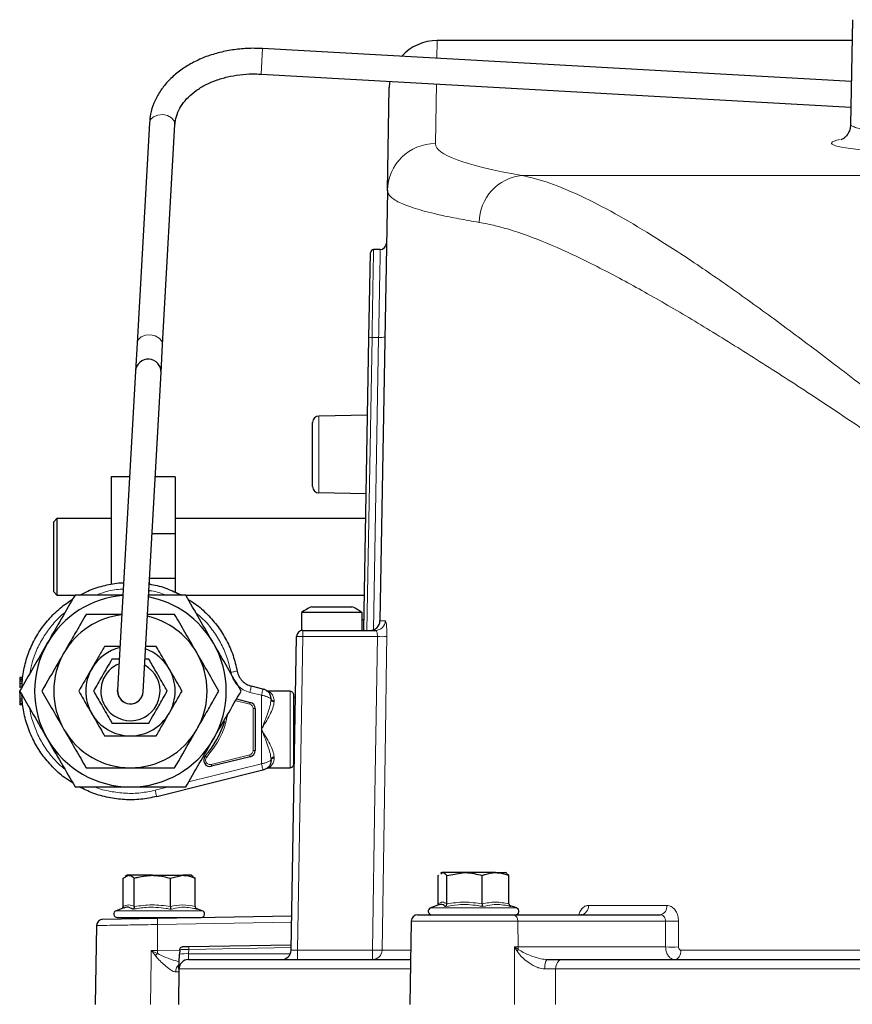
# Model space of a CAD drawing. Units: millimetres. Extents: x 596 to 4549, y 1265 to 2962.
# Drawn here: x 655 to 785, y 1702 to 1856 of the extents above; entities that cross this region are included whole.
import ezdxf

# ---------------------------------------------------------------- set-up
doc = ezdxf.new("R2010")
doc.units = ezdxf.units.MM

msp = doc.modelspace()

# ---------------------------------------------------------------- linework, layer by layer
at = {"color": 7, "linetype": 'Continuous', "lineweight": 25}
for p, q in [((785.43, 1855.6), (785.14, 1839.22)), ((785.37, 1852.35), (720.45, 1852.35)), ((720.45, 1852.35), (720.45, 1852.35)), ((785.26, 1845.91), (693.11, 1851.08)), ((692.89, 1847.09), (785.19, 1841.91)), ((712.67, 1828.87), (712.95, 1845)), ((675.43, 1839.45), (673.5, 1805)), ((677.49, 1804.78), (679.42, 1839.23)), ((712.67, 1828.87), (711.49, 1761.56)), ((709.77, 1805.86), (710, 1819.14)), ((711.54, 1819.65), (710.49, 1819.63)), ((708.97, 1760.08), (709.77, 1805.86)), ((673.5, 1805), (673.25, 1800.62)), ((677.24, 1800.39), (677.49, 1804.78)), ((673.25, 1800.62), (670.45, 1750.7)), ((674.44, 1750.47), (677.24, 1800.39)), ((709.55, 1793.73), (701.93, 1793.6)), ((700.95, 1782.57), (700.95, 1792.6)), ((672.32, 1784.1), (669.45, 1784.1)), ((669.45, 1784.1), (669.45, 1767.27)), ((679.45, 1784.1), (676.33, 1784.1)), ((679.45, 1784.1), (679.45, 1775.25)), ((709.34, 1781.44), (701.93, 1781.57)), ((660.95, 1777.58), (660.45, 1777.08)), ((669.45, 1777.58), (660.95, 1777.58)), ((660.95, 1777.58), (660.95, 1765.58)), ((709.27, 1777.58), (679.45, 1777.58)), ((660.45, 1766.08), (660.45, 1777.08)), ((675.83, 1775.25), (679.45, 1775.25)), ((679.45, 1775.25), (679.45, 1768.18)), ((675.45, 1767.3), (675.45, 1768.35)), ((679.45, 1768.18), (675.45, 1768.18)), ((679.45, 1768.18), (679.45, 1766.03)), ((660.45, 1766.08), (660.95, 1765.58)), ((660.95, 1765.58), (663.68, 1765.58)), ((681.11, 1765.58), (709.06, 1765.58)), ((700.82, 1763.78), (703.95, 1763.78)), ((703.95, 1763.78), (707.08, 1763.78)), ((699.2, 1762.86), (699.2, 1760.08)), ((708.7, 1762.86), (699.2, 1762.86)), ((708.7, 1760.08), (708.7, 1762.86)), ((709, 1761.72), (708.7, 1761.72)), ((697.59, 1710.06), (698.45, 1759.1)), ((699.45, 1760.08), (699.2, 1760.08)), ((699.45, 1760.08), (710.83, 1760.08)), ((670.84, 1757.58), (668.4, 1757.58)), ((676.49, 1757.58), (674.84, 1757.58)), ((670.72, 1755.58), (669.56, 1755.58)), ((675.33, 1755.58), (674.73, 1755.58)), ((655.15, 1752.73), (655.15, 1752.42)), ((655.58, 1752.73), (655.15, 1752.73)), ((655.54, 1752.42), (655.15, 1752.42)), ((693.19, 1750.9), (691.38, 1751.35)), ((655.15, 1750.28), (655.15, 1750.58)), ((655.15, 1750.28), (655.15, 1749.36)), ((693.92, 1750.53), (693.77, 1750.67)), ((697.45, 1750.58), (694.04, 1750.58)), ((655.52, 1748.99), (655.15, 1748.99)), ((655.58, 1748.44), (655.15, 1748.44)), ((689.04, 1749.36), (691.19, 1748.82)), ((694.45, 1749.27), (694.45, 1749.41)), ((698.28, 1749.58), (697.95, 1749.58)), ((691.95, 1747.85), (691.95, 1741.28)), ((691.19, 1740.31), (685.16, 1738.81)), ((694.45, 1739.72), (694.45, 1739.89)), ((697.95, 1739.58), (698.11, 1739.58)), ((676.56, 1734.09), (693.19, 1738.24)), ((693.81, 1738.49), (693.89, 1738.57)), ((693.88, 1738.54), (693.9, 1738.55)), ((694.09, 1738.58), (697.45, 1738.58)), ((721.15, 1722.18), (720.97, 1722.08)), ((721.01, 1722), (721.29, 1722.18)), ((721.29, 1722.18), (721.15, 1722.18)), ((724.72, 1722.18), (721.29, 1722.18)), ((721.95, 1721.74), (724.72, 1722.18)), ((729.58, 1722.18), (724.72, 1722.18)), ((729.58, 1722.18), (731.15, 1722.18)), ((731.34, 1722.08), (731.15, 1722.18)), ((731.68, 1721.74), (731.29, 1722)), ((671.3, 1721.31), (672.18, 1721.76)), ((671.3, 1716.87), (671.3, 1721.31)), ((671.95, 1721.76), (671.65, 1721.59)), ((672.18, 1721.76), (671.95, 1721.76)), ((675.88, 1721.76), (672.18, 1721.76)), ((673.06, 1716.87), (673.06, 1721.31)), ((675.88, 1721.76), (680.64, 1721.76)), ((678.7, 1721.31), (680.64, 1721.76)), ((678.7, 1716.87), (678.7, 1721.31)), ((681.95, 1721.76), (680.64, 1721.76)), ((682.24, 1721.59), (681.95, 1721.76)), ((682.59, 1721.31), (682.19, 1721.51)), ((682.59, 1716.87), (682.59, 1721.31)), ((720.62, 1721.74), (720.72, 1721.81)), ((720.62, 1717.3), (720.62, 1721.74)), ((721.95, 1717.3), (721.95, 1721.74)), ((727.49, 1717.3), (727.49, 1721.74)), ((731.68, 1717.3), (731.68, 1721.74)), ((671.4, 1716.66), (670.21, 1716.22)), ((683.68, 1716.22), (682.73, 1716.57)), ((720.73, 1717.13), (719.41, 1716.65)), ((732.89, 1716.65), (731.76, 1717.06)), ((668.14, 1714.89), (676.7, 1715.04)), ((670.4, 1715.16), (675.55, 1715.16)), ((673.95, 1715.16), (673.95, 1714.99)), ((675.55, 1715.16), (683.5, 1715.16)), ((676.7, 1715.04), (697.69, 1715.41)), ((679.95, 1715.1), (679.95, 1715.16)), ((716.38, 1714.6), (716.15, 1701.58)), ((717.38, 1715.58), (732.35, 1715.58)), ((732.35, 1715.58), (755.37, 1715.58)), ((667.16, 1713.91), (666.95, 1701.58)), ((680.17, 1710.1), (680.15, 1709.43)), ((680.17, 1710.13), (680.17, 1710.1)), ((680.7, 1710.61), (681.57, 1710.62)), ((681.57, 1710.62), (697.61, 1710.9)), ((680.15, 1709.33), (680.15, 1709.43)), ((681.54, 1708.58), (716.27, 1708.58)), ((737.71, 1708.58), (739.94, 1708.58)), ((739.94, 1708.58), (828.1, 1708.58)), ((680.04, 1707.11), (679.95, 1701.58)), ((680.04, 1707.11), (680.06, 1707.94))]:
    msp.add_line(p, q, dxfattribs=at)
at = {"color": 7, "linetype": 'Continuous', "lineweight": 18}
for p, q in [((720.45, 1852.35), (720.4, 1849.55)), ((785.37, 1852.35), (720.45, 1852.35)), ((693.11, 1851.08), (692.89, 1847.09)), ((720.33, 1845.55), (720.17, 1836.21)), ((733.7, 1831.25), (956.19, 1831.25)), ((710.26, 1805.9), (709.46, 1760.08)), ((711.29, 1805.9), (710.26, 1805.9)), ((710.49, 1760.17), (711.29, 1805.9)), ((701.93, 1793.6), (701.93, 1781.57)), ((711.49, 1761.56), (712.32, 1761.56)), ((699.45, 1759.1), (698.59, 1710.06)), ((699.45, 1760.08), (699.45, 1759.1)), ((711.09, 1759.1), (699.45, 1759.1)), ((655.54, 1752.35), (655.15, 1752.35)), ((655.52, 1752.15), (655.15, 1752.15)), ((655.49, 1751.78), (655.15, 1751.78)), ((655.46, 1751.26), (655.15, 1751.26)), ((692.95, 1749.93), (691.14, 1750.38)), ((692.95, 1744.58), (692.95, 1749.93)), ((655.49, 1749.36), (655.15, 1749.36)), ((655.55, 1748.69), (655.15, 1748.69)), ((655.57, 1748.51), (655.15, 1748.51)), ((691.11, 1748.53), (688.97, 1749.06)), ((694.95, 1748.91), (694.95, 1749.04)), ((691.65, 1741.28), (691.65, 1747.85)), ((692.95, 1739.21), (692.95, 1744.58)), ((685.09, 1739.1), (691.11, 1740.6)), ((681.56, 1736.37), (692.95, 1739.21)), ((694.95, 1740.25), (694.95, 1740.1)), ((676.32, 1735.06), (678.42, 1735.58)), ((670.21, 1716.22), (675.51, 1716.22)), ((675.51, 1716.22), (683.68, 1716.22)), ((719.41, 1716.65), (730.78, 1716.65)), ((730.78, 1716.65), (732.89, 1716.65)), ((744.09, 1717.06), (756.36, 1717.06)), ((697.67, 1714.42), (676.69, 1714.06)), ((733.06, 1714.6), (716.38, 1714.6)), ((733.06, 1714.6), (733.11, 1710.55)), ((756.18, 1714.6), (733.06, 1714.6)), ((756.19, 1710.55), (756.18, 1714.6)), ((676.69, 1714.06), (676.69, 1710)), ((675.72, 1709.98), (676.69, 1710)), ((676.69, 1710), (680.17, 1710.06)), ((681.57, 1710.17), (681.56, 1709.5)), ((697.6, 1710.45), (681.57, 1710.17)), ((698.59, 1710.06), (698.59, 1708.58)), ((698.59, 1710.06), (710.34, 1710.06)), ((710.34, 1710.06), (710.34, 1708.58)), ((711.82, 1710.06), (716.3, 1710.06)), ((732.53, 1710.55), (733.11, 1710.55)), ((733.11, 1710.55), (756.19, 1710.55)), ((758.59, 1710.06), (828.29, 1710.06)), ((681.56, 1709.5), (697.47, 1709.5)), ((716.25, 1707.11), (680.04, 1707.11)), ((827.95, 1707.11), (738.98, 1707.11))]:
    msp.add_line(p, q, dxfattribs=at)
at = {"color": 7, "linetype": 'Continuous', "lineweight": 18, "flags": 128}
for points in [[(675.43, 1839.45), (675.61, 1839.98), (676.07, 1840.42), (676.74, 1840.69), (677.51, 1840.75), (678.26, 1840.6), (678.89, 1840.26), (679.3, 1839.77), (679.42, 1839.23)], [(673.5, 1805), (673.68, 1805.54), (674.14, 1805.97), (674.8, 1806.24), (675.57, 1806.3), (676.33, 1806.15), (676.96, 1805.81), (677.37, 1805.33), (677.49, 1804.78)], [(710.34, 1710.06), (710.71, 1734.35), (711.09, 1759.1)], [(712.58, 1759.1), (712.53, 1756.1), (712.35, 1744.11), (711.82, 1710.06)], [(758.21, 1714.6), (758.21, 1711.6), (758.21, 1710.55)], [(675.61, 1701.58), (675.7, 1708.58), (675.72, 1709.98)], [(732.56, 1701.58), (732.54, 1708.58), (732.53, 1710.55)], [(758.59, 1710.06), (758.57, 1709.77), (758.51, 1709.49), (758.42, 1709.24), (758.3, 1709.01), (758.15, 1708.83), (757.99, 1708.7), (757.81, 1708.61), (757.62, 1708.58)], [(737.71, 1708.58), (737.63, 1708.56), (737.54, 1708.47), (737.47, 1708.34), (737.4, 1708.16), (737.34, 1707.93), (737.3, 1707.68), (737.28, 1707.41), (737.26, 1707.12)], [(739.94, 1708.58), (739.76, 1708.56), (739.58, 1708.47), (739.41, 1708.34), (739.27, 1708.15), (739.15, 1707.93), (739.06, 1707.68), (739, 1707.4), (738.98, 1707.11)], [(738.98, 1707.11), (738.98, 1705.09), (738.98, 1701.58)]]:
    msp.add_lwpolyline(points, dxfattribs=at)
at = {"color": 7, "linetype": 'Continuous', "lineweight": 25, "flags": 128}
msp.add_lwpolyline([(670.71, 1749.58), (670.46, 1750.32), (670.45, 1750.7)], dxfattribs=at)
at = {"color": 7, "linetype": 'Continuous', "lineweight": 18}
for centre, radius, start, end in [((720.15, 1828.72), 7.49, 89.8846, 178.8931), ((734.47, 1823.84), 7.45, 95.8953, 179.4925), ((710.11, 1804.46), 1.44, 84.2173, 103.8981), ((711.58, 1808.76), 2.88, 264.2173, 283.8981), ((710.82, 1761.58), 1.5, 270.1744, 359.1815), ((698.95, 1744.77), 14.34, 88.0016, 91.9984), ((711.83, 1787.38), 28.29, 268.494, 271.506), ((742.76, 1716.91), 1.35, 279.0685, 6.1313), ((755.06, 1716.86), 1.32, 283.7563, 8.4775), ((686.14, 1714.46), 9.45, 176.5133, 182.4695), ((732.18, 1714.71), 0.887, 352.6999, 78.7745), ((757.2, 1767.96), 53.37, 268.9106, 271.0894), ((601.88, 1708.73), 74.82, 0.6127, 0.9759), ((688.48, 1710.4), 6.91, 178.1085, 181.8915), ((710.33, 1710.08), 1.49, 270.2589, 359.2687), ((711.08, 1738.64), 28.59, 268.5109, 271.4891), ((731.05, 1711.38), 2.42, 321.6823, 329.8072), ((735.91, 1710.58), 2.8, 180.6898, 188.5054), ((757.2, 1763.92), 53.38, 268.9112, 271.0888), ((681.89, 1704.21), 7.44, 134.2835, 138.0534), ((681.21, 1701.85), 7.66, 87.4384, 97.9435), ((681.09, 1706.64), 1.55, 131.7352, 179.7486)]:
    msp.add_arc(centre, radius, start, end, dxfattribs=at)
at = {"color": 7, "linetype": 'Continuous', "lineweight": 25}
for centre, radius, start, end in [((711.52, 1820.65), 1, 271, 359), ((710.5, 1819.13), 0.5, 91, 179), ((675.25, 1800.51), 2, 356.7878, 176.7878), ((701.95, 1792.6), 1, 91, 180), ((701.95, 1782.57), 1, 180, 269), ((672.45, 1750.58), 15, 94.45, 150.0037), ((672.45, 1750.58), 15, 30.0037, 79.1255), ((703.95, 1756.42), 8, 113.0337, 126.4236), ((703.95, 1756.42), 8, 53.5764, 66.9663), ((672.45, 1750.58), 12, 96.3818, 150.0037), ((672.45, 1750.58), 12, 30.0037, 77.1937), ((709.99, 1761.58), 1.5, 270, 359), ((699.45, 1759.08), 1, 90, 179), ((672.45, 1750.58), 15, 150.0037, 210.0037), ((672.45, 1750.58), 7, 103.3893, 150.0037), ((672.45, 1750.58), 15, 330.0037, 30.0037), ((672.45, 1750.58), 12, 150.0037, 210.0037), ((672.45, 1750.58), 7, 30.0037, 70.1862), ((672.45, 1750.58), 12, 330.0037, 30.0037), ((672.45, 1750.58), 4.63, 112.3706, 210.0037), ((672.45, 1750.58), 4.63, 210.0037, 61.2049), ((672.45, 1750.58), 7, 150.0037, 210.0037), ((672.45, 1750.58), 7, 330.0037, 30.0037), ((672.45, 1750.58), 2, 176.7878, 356.7878), ((672.45, 1750.58), 2, 210.0037, 356.7878), ((690.95, 1747.85), 1, 0, 76), ((672.45, 1750.58), 7, 210.0037, 270.0037), ((672.45, 1750.58), 7, 270.0037, 330.0037), ((672.45, 1750.58), 15.5, 319.0968, 342.4078), ((672.45, 1750.58), 12, 210.0037, 270.0037), ((672.45, 1750.58), 12, 270.0037, 330.0037), ((672.45, 1750.58), 15, 210.0037, 270.0037), ((672.45, 1750.58), 15, 270.0037, 330.0037), ((684.92, 1739.78), 1, 139.0968, 284), ((690.95, 1741.28), 1, 284, 0), ((670.4, 1715.71), 0.55, 110, 270), ((683.5, 1715.71), 0.55, 272, 70), ((719.6, 1716.13), 0.55, 110, 270), ((732.7, 1716.13), 0.55, 270, 70), ((668.16, 1713.89), 1, 91, 178.7834), ((717.38, 1714.58), 1, 90, 179), ((696.09, 1710.08), 1.5, 270, 359), ((681.54, 1707.08), 1.5, 90, 179)]:
    msp.add_arc(centre, radius, start, end, dxfattribs=at)
for start_param, end_param in [(1.573114, 2.412606), (2.997963, 3.126524)]:
    msp.add_ellipse((720.45, 1844.87), major_axis=(7.5, -0.02), ratio=0.996194, start_param=start_param, end_param=end_param, dxfattribs=at)
at = {"color": 7, "linetype": 'Continuous', "lineweight": 18}
for centre, major_axis, ratio, start_param, end_param in [((844.95, 1836.19), (124.78, 0), 0.087489, 3.140066, 3.611677), ((798.95, 1836.28), (16.8, 0), 0.087489, 2.740814, 4.084198), ((681.59, 1710.12), (1.5, 0.01), 0.028931, 1.589094, 2.82828), ((698.59, 1710.08), (1, 0.03), 0.026125, 3.140452, 4.710944), ((681.59, 1709.58), (0.044, 1), 0.026229, 1.659195, 3.142738)]:
    msp.add_ellipse(centre, major_axis=major_axis, ratio=ratio, start_param=start_param, end_param=end_param, dxfattribs=at)
at = {"color": 7, "linetype": 'Continuous', "lineweight": 25}
for points, knots in [([(693.11, 1851.08), (692.69, 1851.1), (691.5, 1851.15), (689.54, 1851.05), (687.27, 1850.7), (685.08, 1850.13), (683.03, 1849.33), (681.16, 1848.32), (679.48, 1847.11), (678.06, 1845.73), (676.92, 1844.2), (676.08, 1842.56), (675.58, 1840.96), (675.48, 1839.91), (675.43, 1839.45)], [0, 0, 0, 0, 0.047647, 0.136342, 0.22519, 0.314188, 0.403358, 0.492672, 0.581955, 0.670925, 0.759188, 0.846355, 0.932236, 1, 1, 1, 1]), ([(679.42, 1839.23), (679.44, 1839.42), (679.5, 1840.06), (679.81, 1841.11), (680.49, 1842.35), (681.46, 1843.5), (682.69, 1844.53), (684.15, 1845.42), (685.8, 1846.14), (687.62, 1846.68), (689.55, 1847.02), (691.33, 1847.15), (692.44, 1847.11), (692.89, 1847.09)], [0, 0, 0, 0, 0.047683, 0.153605, 0.257555, 0.358006, 0.455932, 0.552551, 0.648651, 0.744616, 0.840587, 0.936627, 1, 1, 1, 1]), ([(785.12, 1839.23), (785.1, 1838.95), (785.06, 1838.39), (784.7, 1837.7), (784.29, 1837.21), (783.92, 1836.94), (783.69, 1836.82), (783.61, 1836.79), (783.64, 1836.8), (783.64, 1836.8)], [0, 0, 0, 0, 0.17799, 0.352575, 0.509635, 0.658983, 0.81611, 0.995334, 1, 1, 1, 1]), ([(664.55, 1765.58), (664.95, 1765.81), (666.09, 1766.43), (668.16, 1767.07), (670.06, 1767.49), (671.15, 1767.51), (671.39, 1767.51)], [0, 0, 0, 0, 0.1922237, 0.5450438, 0.8978639, 1, 1, 1, 1]), ([(675.45, 1767.3), (675.53, 1767.29), (676.46, 1767.19), (678.17, 1766.66), (679.69, 1765.94), (680.44, 1765.58)], [0, 0, 0, 0, 0.049459, 0.527247, 1, 1, 1, 1]), ([(663.78, 1765.58), (663.08, 1764.37), (661.66, 1761.91), (660.19, 1759.37), (659.45, 1758.08)], [0, 0, 0, 0, 0.495458, 1, 1, 1, 1]), ([(671.28, 1765.58), (670.22, 1765.58), (667.68, 1765.58), (665.22, 1765.58), (663.78, 1765.58)], [0, 0, 0, 0, 0.417295, 1, 1, 1, 1]), ([(681.1, 1765.58), (679.7, 1765.58), (677.79, 1765.58), (675.82, 1765.58), (675.29, 1765.58)], [0, 0, 0, 0, 0.7340802, 1, 1, 1, 1]), ([(685.44, 1758.09), (684.71, 1759.34), (683.24, 1761.88), (681.82, 1764.34), (681.1, 1765.58)], [0, 0, 0, 0, 0.494511, 1, 1, 1, 1]), ([(655.5, 1751.14), (655.51, 1751.66), (655.55, 1753.01), (656.02, 1755.18), (656.87, 1757.57), (658.09, 1759.81), (659.62, 1761.83), (661.4, 1763.61), (662.77, 1764.54), (663.45, 1765)], [0, 0, 0, 0, 0.092248, 0.244466, 0.396684, 0.548901, 0.701119, 0.853336, 1, 1, 1, 1]), ([(681.49, 1764.93), (681.86, 1764.7), (682.96, 1764.03), (684.55, 1762.59), (686.21, 1760.67), (687.55, 1758.51), (688.58, 1756.18), (688.96, 1754.53), (689.16, 1753.71)], [0, 0, 0, 0, 0.094642, 0.275714, 0.456785, 0.637857, 0.818928, 1, 1, 1, 1]), ([(665.52, 1762.58), (665.24, 1762.11), (664.54, 1760.89), (663.39, 1758.89), (662.5, 1757.36), (662.05, 1756.58)], [0, 0, 0, 0, 0.2433666, 0.6193352, 1, 1, 1, 1]), ([(671.12, 1762.58), (670.32, 1762.58), (668.42, 1762.58), (666.58, 1762.58), (665.52, 1762.58)], [0, 0, 0, 0, 0.420996, 1, 1, 1, 1]), ([(679.37, 1762.58), (678.25, 1762.58), (676.85, 1762.58), (675.41, 1762.58), (675.12, 1762.58)], [0, 0, 0, 0, 0.802052, 1, 1, 1, 1]), ([(682.84, 1756.59), (682.76, 1756.73), (682.13, 1757.8), (680.96, 1759.83), (679.91, 1761.66), (679.37, 1762.58)], [0, 0, 0, 0, 0.070099, 0.530789, 1, 1, 1, 1]), ([(659.45, 1758.08), (658.73, 1756.83), (657.26, 1754.29), (655.84, 1751.83), (655.12, 1750.58)], [0, 0, 0, 0, 0.494511, 1, 1, 1, 1]), ([(668.4, 1757.58), (668.08, 1757.02), (667.41, 1755.87), (666.73, 1754.68), (666.38, 1754.08)], [0, 0, 0, 0, 0.495458, 1, 1, 1, 1]), ([(678.51, 1754.08), (678.33, 1754.4), (677.64, 1755.58), (676.98, 1756.73), (676.49, 1757.58)], [0, 0, 0, 0, 0.2623, 1, 1, 1, 1]), ([(689.77, 1750.59), (689.06, 1751.8), (687.64, 1754.26), (686.18, 1756.8), (685.44, 1758.09)], [0, 0, 0, 0, 0.495458, 1, 1, 1, 1]), ([(662.05, 1756.58), (661.75, 1756.06), (660.58, 1754.03), (659.44, 1752.05), (658.59, 1750.58)], [0, 0, 0, 0, 0.257621, 1, 1, 1, 1]), ([(686.3, 1750.59), (685.74, 1751.56), (684.6, 1753.53), (683.43, 1755.56), (682.84, 1756.59)], [0, 0, 0, 0, 0.495458, 1, 1, 1, 1]), ([(669.56, 1755.58), (669.04, 1754.69), (668.08, 1753.02), (667.12, 1751.36), (666.67, 1750.58)], [0, 0, 0, 0, 0.5343306, 1, 1, 1, 1]), ([(678.22, 1750.58), (678.12, 1750.76), (677.54, 1751.77), (676.54, 1753.49), (675.69, 1754.96), (675.33, 1755.58)], [0, 0, 0, 0, 0.109767, 0.618252, 1, 1, 1, 1]), ([(666.38, 1754.08), (666.34, 1754), (665.65, 1752.82), (664.98, 1751.66), (664.36, 1750.58)], [0, 0, 0, 0, 0.070218, 1, 1, 1, 1]), ([(680.53, 1750.58), (680.36, 1750.87), (679.71, 1752.01), (679.02, 1753.2), (678.51, 1754.08)], [0, 0, 0, 0, 0.249575, 1, 1, 1, 1]), ([(655.15, 1752.42), (655.15, 1752.41), (655.15, 1752.41), (655.15, 1752.4), (655.15, 1752.37), (655.15, 1752.35)], [0, 0, 0, 0, 0.395564, 0.695497, 1, 1, 1, 1]), ([(655.15, 1752.35), (655.15, 1752.34), (655.15, 1752.31), (655.15, 1752.24), (655.15, 1752.17), (655.15, 1752.15)], [0, 0, 0, 0, 0.2645619, 0.7400494, 1, 1, 1, 1]), ([(655.15, 1752.15), (655.15, 1752.12), (655.15, 1752.05), (655.15, 1751.93), (655.15, 1751.84), (655.15, 1751.78)], [0, 0, 0, 0, 0.246136, 0.563038, 1, 1, 1, 1]), ([(655.15, 1751.78), (655.15, 1751.72), (655.15, 1751.58), (655.15, 1751.39), (655.15, 1751.29), (655.15, 1751.26)], [0, 0, 0, 0, 0.302918, 0.77488, 1, 1, 1, 1]), ([(655.15, 1751.26), (655.15, 1751.23), (655.15, 1751.13), (655.15, 1751.1), (655.15, 1751.1), (655.15, 1751.1)], [0, 0, 0, 0, 0.231154, 0.736212, 1, 1, 1, 1]), ([(655.12, 1750.58), (655.83, 1749.37), (657.25, 1746.91), (658.72, 1744.37), (659.46, 1743.08)], [0, 0, 0, 0, 0.495458, 1, 1, 1, 1]), ([(663.41, 1736.24), (662.98, 1736.5), (661.84, 1737.21), (660.22, 1738.7), (658.58, 1740.64), (657.26, 1742.81), (656.27, 1745.15), (655.64, 1747.57), (655.52, 1749.2), (655.47, 1749.99)], [0, 0, 0, 0, 0.090506, 0.243676, 0.396847, 0.550017, 0.703188, 0.856358, 1, 1, 1, 1]), ([(658.59, 1750.58), (659.15, 1749.61), (660.29, 1747.64), (661.46, 1745.61), (662.05, 1744.58)], [0, 0, 0, 0, 0.495458, 1, 1, 1, 1]), ([(664.36, 1750.58), (664.85, 1749.73), (665.52, 1748.58), (666.2, 1747.39), (666.38, 1747.08)], [0, 0, 0, 0, 0.7377, 1, 1, 1, 1]), ([(666.67, 1750.58), (667.03, 1749.96), (667.88, 1748.49), (668.88, 1746.77), (669.46, 1745.76), (669.56, 1745.58)], [0, 0, 0, 0, 0.381748, 0.890233, 1, 1, 1, 1]), ([(675.33, 1745.58), (675.85, 1746.48), (676.81, 1748.15), (677.77, 1749.81), (678.22, 1750.58)], [0, 0, 0, 0, 0.534331, 1, 1, 1, 1]), ([(678.51, 1747.08), (678.56, 1747.17), (679.24, 1748.35), (679.91, 1749.51), (680.53, 1750.58)], [0, 0, 0, 0, 0.070218, 1, 1, 1, 1]), ([(682.84, 1744.59), (683.28, 1745.35), (684.17, 1746.88), (685.32, 1748.89), (686.03, 1750.11), (686.3, 1750.59)], [0, 0, 0, 0, 0.375678, 0.756634, 1, 1, 1, 1]), ([(685.44, 1743.09), (686.16, 1744.34), (687.63, 1746.88), (689.05, 1749.34), (689.77, 1750.59)], [0, 0, 0, 0, 0.494511, 1, 1, 1, 1]), ([(693.19, 1750.9), (693.2, 1750.89), (693.24, 1750.89), (693.28, 1750.88), (693.31, 1750.87), (693.34, 1750.86), (693.36, 1750.86), (693.36, 1750.86), (693.33, 1750.86), (693.31, 1750.87)], [0, 0, 0, 0, 0.082732, 0.164303, 0.233827, 0.308181, 0.418738, 0.542752, 1, 1, 1, 1]), ([(693.77, 1750.67), (693.82, 1750.64), (693.9, 1750.59), (694, 1750.59), (694.04, 1750.58)], [0, 0, 0, 0, 0.559578, 1, 1, 1, 1]), ([(697.45, 1750.58), (697.52, 1750.58), (697.67, 1750.56), (697.83, 1750.42), (697.93, 1750.26), (697.94, 1750.14), (697.95, 1750.08)], [0, 0, 0, 0, 0.279657, 0.559203, 0.779673, 1, 1, 1, 1]), ([(697.95, 1750.08), (697.95, 1750.01), (697.95, 1749.9), (697.95, 1749.21), (697.95, 1748.5), (697.95, 1747.62), (697.95, 1746.34), (697.95, 1744.58), (697.95, 1742.83), (697.95, 1741.55), (697.95, 1740.67), (697.95, 1739.96), (697.95, 1739.27), (697.95, 1739.16), (697.95, 1739.08)], [0, 0, 0, 0, 0.119728, 0.18418, 0.25, 0.31582, 0.380272, 0.5, 0.619728, 0.68418, 0.75, 0.81582, 0.880272, 1, 1, 1, 1]), ([(655.15, 1749.36), (655.15, 1749.3), (655.15, 1749.2), (655.15, 1749.08), (655.15, 1749.02), (655.15, 1748.99)], [0, 0, 0, 0, 0.498859, 0.7491015, 1, 1, 1, 1]), ([(655.15, 1748.99), (655.15, 1748.96), (655.15, 1748.9), (655.15, 1748.8), (655.15, 1748.73), (655.15, 1748.69)], [0, 0, 0, 0, 0.284861, 0.569951, 1, 1, 1, 1]), ([(655.15, 1748.69), (655.15, 1748.67), (655.15, 1748.63), (655.15, 1748.56), (655.15, 1748.53), (655.15, 1748.51)], [0, 0, 0, 0, 0.280364, 0.560513, 1, 1, 1, 1]), ([(655.15, 1748.51), (655.15, 1748.5), (655.15, 1748.47), (655.15, 1748.44), (655.15, 1748.44), (655.15, 1748.44)], [0, 0, 0, 0, 0.266751, 0.533462, 1, 1, 1, 1]), ([(666.38, 1747.08), (666.9, 1746.19), (667.58, 1745.01), (668.24, 1743.87), (668.4, 1743.58)], [0, 0, 0, 0, 0.750425, 1, 1, 1, 1]), ([(676.49, 1743.58), (676.82, 1744.15), (677.48, 1745.3), (678.16, 1746.49), (678.51, 1747.08)], [0, 0, 0, 0, 0.495458, 1, 1, 1, 1]), ([(669.56, 1745.58), (670.59, 1745.58), (672.52, 1745.58), (674.44, 1745.58), (675.33, 1745.58)], [0, 0, 0, 0, 0.534331, 1, 1, 1, 1]), ([(662.05, 1744.58), (662.14, 1744.44), (662.76, 1743.36), (663.93, 1741.33), (664.99, 1739.51), (665.52, 1738.58)], [0, 0, 0, 0, 0.070099, 0.530789, 1, 1, 1, 1]), ([(668.4, 1743.58), (669.06, 1743.58), (670.39, 1743.58), (671.75, 1743.58), (672.45, 1743.58)], [0, 0, 0, 0, 0.495458, 1, 1, 1, 1]), ([(672.45, 1743.58), (672.54, 1743.58), (673.91, 1743.58), (675.24, 1743.58), (676.49, 1743.58)], [0, 0, 0, 0, 0.070218, 1, 1, 1, 1]), ([(679.37, 1738.58), (680.22, 1740.05), (681.36, 1742.03), (682.54, 1744.06), (682.84, 1744.59)], [0, 0, 0, 0, 0.7423793, 1, 1, 1, 1]), ([(659.46, 1743.08), (660.18, 1741.83), (661.65, 1739.29), (663.07, 1736.83), (663.79, 1735.58)], [0, 0, 0, 0, 0.494511, 1, 1, 1, 1]), ([(681.11, 1735.58), (681.81, 1736.8), (683.23, 1739.26), (684.7, 1741.8), (685.44, 1743.09)], [0, 0, 0, 0, 0.495458, 1, 1, 1, 1]), ([(697.95, 1739.08), (697.94, 1739.01), (697.92, 1738.86), (697.78, 1738.7), (697.62, 1738.6), (697.5, 1738.59), (697.45, 1738.58)], [0, 0, 0, 0, 0.279657, 0.559203, 0.779673, 1, 1, 1, 1]), ([(665.52, 1738.58), (666.64, 1738.58), (668.91, 1738.58), (671.26, 1738.58), (672.45, 1738.58)], [0, 0, 0, 0, 0.495458, 1, 1, 1, 1]), ([(672.45, 1738.58), (672.61, 1738.58), (673.85, 1738.58), (676.2, 1738.58), (678.31, 1738.58), (679.37, 1738.58)], [0, 0, 0, 0, 0.070099, 0.530789, 1, 1, 1, 1]), ([(693.31, 1738.27), (693.33, 1738.27), (693.36, 1738.28), (693.36, 1738.28), (693.34, 1738.27), (693.31, 1738.27), (693.28, 1738.26), (693.24, 1738.25), (693.2, 1738.24), (693.19, 1738.24)], [0, 0, 0, 0, 0.457216, 0.578417, 0.691709, 0.762717, 0.835556, 0.915356, 1, 1, 1, 1]), ([(693.81, 1738.49), (693.86, 1738.52), (693.95, 1738.57), (694.05, 1738.58), (694.09, 1738.58)], [0, 0, 0, 0, 0.559533, 1, 1, 1, 1]), ([(693.9, 1738.55), (693.91, 1738.55), (693.92, 1738.56), (693.96, 1738.57), (693.99, 1738.57)], [0, 0, 0, 0, 0.199413, 1, 1, 1, 1]), ([(663.79, 1735.58), (665.19, 1735.58), (668.03, 1735.58), (670.97, 1735.58), (672.45, 1735.58)], [0, 0, 0, 0, 0.495458, 1, 1, 1, 1]), ([(676.56, 1734.09), (675.73, 1733.92), (674.07, 1733.58), (671.52, 1733.55), (669.01, 1733.88), (666.62, 1734.53), (665.17, 1735.24), (664.48, 1735.58)], [0, 0, 0, 0, 0.203571, 0.407142, 0.610713, 0.814285, 1, 1, 1, 1]), ([(672.45, 1735.58), (673.9, 1735.58), (676.83, 1735.58), (679.67, 1735.58), (681.11, 1735.58)], [0, 0, 0, 0, 0.4945107, 1, 1, 1, 1]), ([(721.29, 1722.18), (721.3, 1722.18), (721.53, 1722.18), (721.75, 1721.95), (721.95, 1721.74)], [0, 0, 0, 0, 0.0702006, 1, 1, 1, 1]), ([(724.72, 1722.18), (724.79, 1722.18), (725.72, 1722.18), (726.64, 1721.95), (727.49, 1721.74)], [0, 0, 0, 0, 0.0702006, 1, 1, 1, 1]), ([(727.49, 1721.74), (727.63, 1721.79), (728.31, 1722.06), (729.02, 1722.13), (729.58, 1722.18)], [0, 0, 0, 0, 0.211001, 1, 1, 1, 1]), ([(729.58, 1722.18), (729.75, 1722.18), (730.46, 1722.16), (731.15, 1721.92), (731.68, 1721.74)], [0, 0, 0, 0, 0.231849, 1, 1, 1, 1]), ([(672.18, 1721.76), (672.2, 1721.76), (672.5, 1721.75), (672.79, 1721.52), (673.06, 1721.31)], [0, 0, 0, 0, 0.070201, 1, 1, 1, 1]), ([(673.06, 1721.31), (673.25, 1721.37), (674.17, 1721.63), (675.13, 1721.7), (675.88, 1721.76)], [0, 0, 0, 0, 0.211001, 1, 1, 1, 1]), ([(675.88, 1721.76), (676.1, 1721.75), (677.06, 1721.73), (677.99, 1721.49), (678.7, 1721.31)], [0, 0, 0, 0, 0.2318493, 1, 1, 1, 1]), ([(680.64, 1721.76), (680.69, 1721.76), (681.35, 1721.75), (681.99, 1721.52), (682.59, 1721.31)], [0, 0, 0, 0, 0.0702006, 1, 1, 1, 1]), ([(720.54, 1717.06), (720.56, 1717.1), (720.61, 1717.17), (720.62, 1717.26), (720.62, 1717.3)], [0, 0, 0, 0, 0.487124, 1, 1, 1, 1]), ([(721.72, 1716.88), (721.72, 1716.88), (721.75, 1716.9), (721.82, 1716.95), (721.89, 1717.05), (721.94, 1717.17), (721.95, 1717.26), (721.95, 1717.3)], [0, 0, 0, 0, 0.007503, 0.267778, 0.528749, 0.76389, 1, 1, 1, 1]), ([(727.49, 1717.3), (727.49, 1717.26), (727.49, 1717.17), (727.51, 1717.05), (727.53, 1716.95), (727.55, 1716.9), (727.56, 1716.88), (727.56, 1716.88)], [0, 0, 0, 0, 0.23611, 0.471251, 0.732222, 0.992497, 1, 1, 1, 1]), ([(731.68, 1717.3), (731.69, 1717.26), (731.7, 1717.17), (731.77, 1717.05), (731.86, 1716.95), (731.95, 1716.9), (731.99, 1716.88), (731.99, 1716.88)], [0, 0, 0, 0, 0.23611, 0.471251, 0.732222, 0.992497, 1, 1, 1, 1]), ([(671.16, 1716.57), (671.18, 1716.59), (671.23, 1716.64), (671.29, 1716.74), (671.3, 1716.83), (671.3, 1716.87)], [0, 0, 0, 0, 0.2379228, 0.6181781, 1, 1, 1, 1]), ([(672.84, 1716.46), (672.76, 1716.5), (672.38, 1716.73), (671.9, 1716.86), (671.49, 1716.67), (671.41, 1716.63)], [0, 0, 0, 0, 0.168348, 0.8451147, 1, 1, 1, 1]), ([(673.06, 1716.87), (673.06, 1716.83), (673.05, 1716.74), (673, 1716.62), (672.93, 1716.52), (672.87, 1716.47), (672.84, 1716.46), (672.84, 1716.46)], [0, 0, 0, 0, 0.23611, 0.471251, 0.732222, 0.992497, 1, 1, 1, 1]), ([(678.7, 1716.87), (678.7, 1716.83), (678.71, 1716.74), (678.73, 1716.62), (678.76, 1716.52), (678.79, 1716.47), (678.8, 1716.46), (678.8, 1716.46)], [0, 0, 0, 0, 0.23611, 0.471251, 0.732222, 0.992497, 1, 1, 1, 1]), ([(682.59, 1716.87), (682.59, 1716.83), (682.6, 1716.74), (682.67, 1716.62), (682.77, 1716.52), (682.86, 1716.47), (682.9, 1716.46), (682.9, 1716.46)], [0, 0, 0, 0, 0.23611, 0.471251, 0.732222, 0.992497, 1, 1, 1, 1]), ([(721.72, 1716.88), (721.66, 1716.93), (721.37, 1717.16), (721.04, 1717.29), (720.76, 1717.13), (720.74, 1717.12)], [0, 0, 0, 0, 0.185359, 0.930513, 1, 1, 1, 1]), ([(743.12, 1715.62), (743.12, 1715.61), (743.1, 1715.6), (743.01, 1715.6), (742.97, 1715.6)], [0, 0, 0, 0, 0.4959193, 1, 1, 1, 1]), ([(680.17, 1710.13), (680.18, 1710.18), (680.19, 1710.29), (680.28, 1710.43), (680.41, 1710.54), (680.56, 1710.6), (680.65, 1710.61), (680.7, 1710.61), (680.7, 1710.61)], [0, 0, 0, 0, 0.206059, 0.41198, 0.621756, 0.841946, 0.993697, 1, 1, 1, 1]), ([(680.06, 1707.94), (680.06, 1707.95), (680.06, 1708.41), (680.11, 1708.87), (680.15, 1709.33)], [0, 0, 0, 0, 0.005719, 1, 1, 1, 1])]:
    msp.add_open_spline(points, degree=3, knots=knots, dxfattribs=at)
at = {"color": 7, "linetype": 'Continuous', "lineweight": 18}
for points, knots in [([(785.19, 1839.22), (785.18, 1839.19), (785.13, 1839.07), (785.48, 1838.88), (786.19, 1838.64), (787.31, 1838.42), (788.81, 1838.21), (790.13, 1838.09), (790.83, 1838.03)], [0, 0, 0, 0, 0.073037, 0.250344, 0.432798, 0.609979, 0.792337, 1, 1, 1, 1]), ([(733.7, 1831.25), (735.12, 1830.9), (737.97, 1830.2), (742.9, 1828.1), (748.22, 1825.36), (754.13, 1821.87), (760.63, 1817.66), (767.68, 1812.77), (775.02, 1807.43), (782.81, 1801.59), (790.99, 1795.22), (799.56, 1788.38), (808.4, 1781.43), (817.52, 1774.56), (825.15, 1769.24), (831.08, 1765.41), (835.29, 1763.1), (839.22, 1761.55), (842.76, 1760.78), (845.37, 1760.67), (848.22, 1760.96), (851.28, 1761.76), (855.79, 1763.7), (860.94, 1766.67), (867.97, 1771.52), (876.11, 1777.46), (885.25, 1784.46), (894.13, 1791.43), (902.76, 1798.23), (910.91, 1804.49), (918.59, 1810.16), (925.76, 1815.27), (932.63, 1819.88), (938.65, 1823.62), (943.87, 1826.53), (948.35, 1828.7), (952.52, 1830.38), (954.97, 1830.96), (956.19, 1831.25)], [0, 0, 0, 0, 0.030333, 0.060827, 0.091362, 0.121751, 0.155378, 0.189121, 0.222894, 0.256563, 0.292949, 0.329471, 0.36604, 0.402555, 0.438935, 0.453936, 0.468941, 0.483843, 0.493244, 0.502632, 0.508026, 0.519982, 0.531975, 0.553758, 0.575579, 0.612487, 0.649536, 0.68662, 0.723644, 0.760532, 0.794048, 0.827675, 0.861269, 0.894738, 0.921018, 0.947397, 0.973752, 1, 1, 1, 1]), ([(727.02, 1823.9), (725.93, 1824.09), (723.74, 1824.46), (720.42, 1825.14), (717.24, 1825.95), (714.63, 1826.9), (712.97, 1827.87), (712.77, 1828.54), (712.67, 1828.87)], [0, 0, 0, 0, 0.119929, 0.240241, 0.42713, 0.614019, 0.807009, 1, 1, 1, 1]), ([(962.87, 1823.9), (961.57, 1823.64), (958.96, 1823.11), (954.54, 1821.58), (949.79, 1819.6), (944.26, 1816.95), (937.87, 1813.54), (930.58, 1809.33), (922.98, 1804.68), (914.84, 1799.51), (906.18, 1793.79), (897, 1787.58), (887.57, 1781.22), (877.9, 1774.85), (869.29, 1769.45), (861.84, 1765.04), (856.38, 1762.33), (851.63, 1760.58), (847.66, 1759.69), (843.56, 1759.57), (839.21, 1760.28), (834.78, 1761.79), (830.3, 1763.88), (824.03, 1767.37), (815.98, 1772.2), (806.33, 1778.45), (796.94, 1784.79), (787.81, 1791.05), (779.12, 1796.87), (770.85, 1802.19), (763.08, 1807.06), (755.59, 1811.52), (748.4, 1815.52), (741.57, 1818.96), (735.22, 1821.68), (730.41, 1823.26), (727.86, 1823.74), (727.02, 1823.9)], [0, 0, 0, 0, 0.025884, 0.051866, 0.077872, 0.103788, 0.137053, 0.170434, 0.203847, 0.237156, 0.274069, 0.31111, 0.348208, 0.385273, 0.422207, 0.444405, 0.466572, 0.479068, 0.491537, 0.504266, 0.51701, 0.532326, 0.547724, 0.563119, 0.599568, 0.636144, 0.67277, 0.709351, 0.745804, 0.779289, 0.812872, 0.846426, 0.879871, 0.914239, 0.948686, 0.983011, 1, 1, 1, 1]), ([(710.49, 1819.63), (710.49, 1819.62), (710.49, 1819.59), (710.48, 1819.06), (710.46, 1817.83), (710.43, 1816.42), (710.4, 1814.66), (710.37, 1812.64), (710.33, 1810.37), (710.29, 1808.1), (710.27, 1806.57), (710.26, 1805.9)], [0, 0, 0, 0, 0.0448958, 0.2260185, 0.3380905, 0.4534126, 0.5654858, 0.6808084, 0.7928968, 0.908235, 1, 1, 1, 1]), ([(711.29, 1805.9), (711.3, 1806.56), (711.33, 1808.05), (711.37, 1810.31), (711.41, 1812.57), (711.45, 1814.63), (711.48, 1816.38), (711.51, 1817.81), (711.53, 1818.85), (711.54, 1819.52), (711.54, 1819.6), (711.54, 1819.65)], [0, 0, 0, 0, 0.089805, 0.201879, 0.317202, 0.429274, 0.544597, 0.656652, 0.771958, 0.884339, 1, 1, 1, 1]), ([(671.34, 1766.52), (671.18, 1766.52), (670.22, 1766.5), (668.74, 1766.21), (667.49, 1765.76), (667, 1765.58)], [0, 0, 0, 0, 0.104222, 0.648426, 1, 1, 1, 1]), ([(677.96, 1765.58), (677.88, 1765.62), (677.11, 1765.96), (676.21, 1766.21), (675.39, 1766.3), (675.33, 1766.31)], [0, 0, 0, 0, 0.094818, 0.932537, 1, 1, 1, 1]), ([(662.22, 1762.87), (662.15, 1762.82), (661.45, 1762.32), (660.34, 1761.1), (658.93, 1759.26), (657.83, 1757.22), (657.06, 1755.24), (656.83, 1753.91), (656.73, 1753.36)], [0, 0, 0, 0, 0.020095, 0.231314, 0.43558, 0.639845, 0.851064, 1, 1, 1, 1]), ([(688.17, 1753.52), (688, 1754.27), (687.65, 1755.79), (686.71, 1757.97), (685.43, 1760.02), (684.09, 1761.66), (683.09, 1762.49), (682.72, 1762.79)], [0, 0, 0, 0, 0.208754, 0.424615, 0.645487, 0.868953, 1, 1, 1, 1]), ([(712.58, 1759.1), (712.58, 1759.27), (712.58, 1759.71), (712.56, 1760.4), (712.5, 1761.04), (712.41, 1761.47), (712.35, 1761.53), (712.32, 1761.56)], [0, 0, 0, 0, 0.128374, 0.345811, 0.564112, 0.782322, 1, 1, 1, 1]), ([(710.83, 1760.08), (710.86, 1760.07), (710.92, 1760.05), (711.01, 1759.88), (711.07, 1759.62), (711.09, 1759.35), (711.09, 1759.17), (711.09, 1759.1)], [0, 0, 0, 0, 0.222182, 0.442899, 0.660444, 0.874273, 1, 1, 1, 1]), ([(689.16, 1753.71), (689.14, 1753.71), (689.1, 1753.7), (688.84, 1753.65), (688.51, 1753.59), (688.29, 1753.55), (688.17, 1753.52)], [0, 0, 0, 0, 0.279657, 0.559203, 0.779673, 1, 1, 1, 1]), ([(691.14, 1750.38), (690.78, 1750.5), (690.06, 1750.74), (689.16, 1751.48), (688.47, 1752.43), (688.27, 1753.16), (688.17, 1753.52)], [0, 0, 0, 0, 0.244839, 0.5, 0.755161, 1, 1, 1, 1]), ([(694.45, 1749.41), (694.43, 1749.42), (694.41, 1749.43), (694.21, 1749.51), (694, 1749.6), (693.87, 1749.66), (693.85, 1749.67), (693.73, 1749.72), (693.45, 1749.84), (693.13, 1749.9), (692.95, 1749.93)], [0, 0, 0, 0, 0.173699, 0.352701, 0.571444, 0.572209, 0.578806, 0.597636, 0.770519, 1, 1, 1, 1]), ([(694.04, 1750.58), (694.08, 1750.56), (694.13, 1750.54), (694.29, 1750.41), (694.35, 1750.35), (694.37, 1750.34), (694.42, 1750.29), (694.58, 1750.12), (694.85, 1749.75), (694.91, 1749.28), (694.95, 1749.04)], [0, 0, 0, 0, 0.249122, 0.374597, 0.375534, 0.383875, 0.407908, 0.500223, 0.750811, 1, 1, 1, 1]), ([(691.65, 1747.85), (691.64, 1747.93), (691.62, 1748.08), (691.51, 1748.29), (691.33, 1748.45), (691.19, 1748.5), (691.11, 1748.53)], [0, 0, 0, 0, 0.242999, 0.5, 0.757001, 1, 1, 1, 1]), ([(692.95, 1744.58), (693.29, 1745.41), (693.79, 1746.63), (694.33, 1748.21), (694.41, 1748.92), (694.45, 1749.27)], [0, 0, 0, 0, 0.507706, 0.757813, 1, 1, 1, 1]), ([(694.95, 1748.91), (694.9, 1748.59), (694.8, 1747.95), (694.08, 1746.48), (693.4, 1745.34), (692.95, 1744.58)], [0, 0, 0, 0, 0.247346, 0.497401, 1, 1, 1, 1]), ([(694.95, 1749.04), (694.87, 1749.05), (694.73, 1749.06), (694.56, 1749.16), (694.46, 1749.28), (694.45, 1749.37), (694.45, 1749.41)], [0, 0, 0, 0, 0.279657, 0.559203, 0.779673, 1, 1, 1, 1]), ([(656.69, 1747.88), (656.69, 1747.83), (656.78, 1746.98), (657.28, 1745.39), (658.18, 1743.21), (659.41, 1741.23), (660.73, 1739.59), (661.75, 1738.72), (662.19, 1738.35)], [0, 0, 0, 0, 0.012936, 0.228564, 0.4393, 0.643098, 0.846896, 1, 1, 1, 1]), ([(684.39, 1740.24), (685.33, 1741.47), (686.88, 1743.5), (687.45, 1745.97), (687.67, 1746.95)], [0, 0, 0, 0, 0.6054317, 1, 1, 1, 1]), ([(692.95, 1744.58), (693.4, 1743.82), (694.08, 1742.69), (694.8, 1741.22), (694.9, 1740.58), (694.95, 1740.25)], [0, 0, 0, 0, 0.502608, 0.752658, 1, 1, 1, 1]), ([(694.45, 1739.89), (694.41, 1740.24), (694.33, 1740.96), (693.79, 1742.53), (693.29, 1743.76), (692.95, 1744.58)], [0, 0, 0, 0, 0.242189, 0.492271, 1, 1, 1, 1]), ([(684.16, 1740.44), (684.16, 1740.43), (684.17, 1740.42), (684.23, 1740.37), (684.31, 1740.31), (684.36, 1740.26), (684.39, 1740.24)], [0, 0, 0, 0, 0.2796575, 0.5592027, 0.7796733, 1, 1, 1, 1]), ([(691.11, 1740.6), (691.19, 1740.63), (691.33, 1740.68), (691.51, 1740.85), (691.62, 1741.05), (691.64, 1741.21), (691.65, 1741.28)], [0, 0, 0, 0, 0.242999, 0.5, 0.757001, 1, 1, 1, 1]), ([(684.39, 1740.24), (684.34, 1740.18), (684.26, 1740.06), (684.21, 1739.84), (684.22, 1739.61), (684.31, 1739.41), (684.45, 1739.24), (684.65, 1739.12), (684.87, 1739.07), (685.01, 1739.09), (685.09, 1739.1)], [0, 0, 0, 0, 0.125129, 0.250105, 0.378263, 0.50007, 0.621877, 0.750035, 0.878193, 1, 1, 1, 1]), ([(692.95, 1739.21), (693.13, 1739.24), (693.39, 1739.28), (693.67, 1739.39), (693.79, 1739.44), (693.85, 1739.46), (693.87, 1739.47), (693.87, 1739.47), (694, 1739.53), (694.21, 1739.62), (694.41, 1739.71), (694.43, 1739.72), (694.45, 1739.72)], [0, 0, 0, 0, 0.229405, 0.33055, 0.402579, 0.421399, 0.426506, 0.427984, 0.428745, 0.647416, 0.826353, 1, 1, 1, 1]), ([(694.95, 1740.1), (694.92, 1739.87), (694.86, 1739.4), (694.6, 1739.05), (694.45, 1738.88), (694.35, 1738.78), (694.18, 1738.63), (694.13, 1738.6), (694.09, 1738.58)], [0, 0, 0, 0, 0.249254, 0.499809, 0.585183, 0.610936, 0.750798, 1, 1, 1, 1]), ([(694.45, 1739.72), (694.45, 1739.78), (694.47, 1739.89), (694.61, 1740.01), (694.77, 1740.08), (694.89, 1740.09), (694.95, 1740.1)], [0, 0, 0, 0, 0.279657, 0.559203, 0.779673, 1, 1, 1, 1]), ([(666.89, 1735.58), (666.9, 1735.58), (667.66, 1735.23), (669.28, 1734.86), (671.67, 1734.54), (674.04, 1734.59), (675.57, 1734.91), (676.32, 1735.06)], [0, 0, 0, 0, 0.004471, 0.260489, 0.513534, 0.760838, 1, 1, 1, 1]), ([(720.62, 1717.3), (720.84, 1717.43), (721.28, 1717.7), (721.73, 1717.43), (721.95, 1717.3)], [0, 0, 0, 0, 0.4922436, 1, 1, 1, 1]), ([(721.95, 1717.3), (722.86, 1717.43), (724.71, 1717.7), (726.55, 1717.43), (727.49, 1717.3)], [0, 0, 0, 0, 0.4922436, 1, 1, 1, 1]), ([(727.49, 1717.3), (728.17, 1717.43), (729.57, 1717.7), (730.97, 1717.43), (731.68, 1717.3)], [0, 0, 0, 0, 0.492244, 1, 1, 1, 1]), ([(671.3, 1716.87), (671.59, 1717), (672.18, 1717.27), (672.76, 1717.01), (673.06, 1716.87)], [0, 0, 0, 0, 0.492244, 1, 1, 1, 1]), ([(678.8, 1716.46), (678.55, 1716.5), (677.26, 1716.73), (675.24, 1716.85), (673.52, 1716.57), (672.84, 1716.46)], [0, 0, 0, 0, 0.130523, 0.655233, 1, 1, 1, 1]), ([(673.06, 1716.87), (673.99, 1717), (675.87, 1717.27), (677.75, 1717.01), (678.7, 1716.87)], [0, 0, 0, 0, 0.492244, 1, 1, 1, 1]), ([(678.7, 1716.87), (679.34, 1717), (680.63, 1717.27), (681.93, 1717.01), (682.59, 1716.87)], [0, 0, 0, 0, 0.492244, 1, 1, 1, 1]), ([(682.9, 1716.46), (682.73, 1716.5), (681.83, 1716.73), (680.43, 1716.85), (679.27, 1716.57), (678.8, 1716.46)], [0, 0, 0, 0, 0.130523, 0.655233, 1, 1, 1, 1]), ([(727.56, 1716.88), (727.31, 1716.93), (726.05, 1717.16), (724.08, 1717.27), (722.39, 1716.99), (721.72, 1716.88)], [0, 0, 0, 0, 0.130523, 0.655233, 1, 1, 1, 1]), ([(731.99, 1716.88), (731.8, 1716.93), (730.83, 1717.16), (729.33, 1717.27), (728.06, 1716.99), (727.56, 1716.88)], [0, 0, 0, 0, 0.1305234, 0.6552334, 1, 1, 1, 1]), ([(742.62, 1715.58), (742.65, 1715.68), (742.74, 1716.05), (743.06, 1716.54), (743.54, 1716.98), (743.91, 1717.03), (744.09, 1717.06)], [0, 0, 0, 0, 0.112719, 0.409192, 0.704944, 1, 1, 1, 1]), ([(756.36, 1717.06), (756.49, 1717.05), (756.83, 1717.02), (757.35, 1716.73), (757.82, 1716.18), (758.15, 1715.44), (758.19, 1714.88), (758.21, 1714.6)], [0, 0, 0, 0, 0.1334, 0.349569, 0.565834, 0.782657, 1, 1, 1, 1]), ([(756.18, 1714.6), (756.17, 1714.71), (756.16, 1714.94), (756.02, 1715.23), (755.81, 1715.46), (755.58, 1715.57), (755.43, 1715.58), (755.37, 1715.58)], [0, 0, 0, 0, 0.215121, 0.430587, 0.647142, 0.865112, 1, 1, 1, 1]), ([(676.69, 1714.06), (676.02, 1714.05), (674.26, 1714.02), (671.57, 1713.98), (669.11, 1713.94), (667.46, 1713.91), (667.27, 1713.91), (667.18, 1713.91)], [0, 0, 0, 0, 0.133611, 0.351924, 0.570234, 0.788519, 1, 1, 1, 1]), ([(676.36, 1709.18), (676.15, 1709.44), (675.93, 1709.71), (675.72, 1709.98), (675.72, 1709.98)], [0, 0, 0, 0, 0.988599, 1, 1, 1, 1]), ([(675.72, 1709.98), (675.72, 1709.98), (676.05, 1709.83), (676.37, 1709.68), (676.69, 1709.53)], [0, 0, 0, 0, 0.012761, 1, 1, 1, 1]), ([(732.95, 1709.89), (732.81, 1710.1), (732.66, 1710.32), (732.53, 1710.55), (732.53, 1710.55)], [0, 0, 0, 0, 0.985966, 1, 1, 1, 1]), ([(732.53, 1710.55), (732.53, 1710.55), (732.73, 1710.42), (732.94, 1710.29), (733.14, 1710.17)], [0, 0, 0, 0, 0.01569, 1, 1, 1, 1]), ([(737.26, 1707.12), (736.96, 1707.15), (736.59, 1707.19), (735.75, 1707.48), (734.6, 1708.14), (733.56, 1709.06), (733.05, 1709.75), (732.95, 1709.89)], [0, 0, 0, 0, 0.175413, 0.211106, 0.493262, 0.898614, 1, 1, 1, 1]), ([(733.14, 1710.17), (733.27, 1710.09), (733.9, 1709.68), (735.05, 1709.18), (736.5, 1708.69), (737.36, 1708.61), (737.71, 1708.58)], [0, 0, 0, 0, 0.098756, 0.512131, 0.797881, 1, 1, 1, 1]), ([(757.62, 1708.58), (757.52, 1708.59), (757.26, 1708.62), (756.86, 1708.84), (756.49, 1709.29), (756.24, 1709.88), (756.2, 1710.33), (756.19, 1710.55)], [0, 0, 0, 0, 0.134608, 0.351181, 0.567393, 0.783658, 1, 1, 1, 1]), ([(758.21, 1710.55), (758.22, 1710.49), (758.23, 1710.38), (758.29, 1710.23), (758.39, 1710.12), (758.49, 1710.07), (758.56, 1710.06), (758.59, 1710.06)], [0, 0, 0, 0, 0.21718, 0.433842, 0.649884, 0.865847, 1, 1, 1, 1]), ([(679.53, 1706.65), (679.38, 1706.67), (679.2, 1706.71), (678.69, 1706.99), (677.87, 1707.62), (676.94, 1708.48), (676.42, 1709.09), (676.36, 1709.18)], [0, 0, 0, 0, 0.185474, 0.223262, 0.518985, 0.935767, 1, 1, 1, 1]), ([(676.69, 1709.53), (676.78, 1709.48), (677.49, 1709.12), (678.66, 1708.64), (679.64, 1708.35), (680.04, 1708.23)], [0, 0, 0, 0, 0.0799483, 0.6256819, 1, 1, 1, 1]), ([(680.03, 1706.65), (679.99, 1706.65), (679.92, 1706.65), (679.61, 1706.65), (679.53, 1706.65)], [0, 0, 0, 0, 0.747424, 1, 1, 1, 1]), ([(738.98, 1707.11), (738.56, 1707.11), (738.03, 1707.12), (737.41, 1707.12), (737.26, 1707.12)], [0, 0, 0, 0, 0.773827, 1, 1, 1, 1])]:
    msp.add_open_spline(points, degree=3, knots=knots, dxfattribs=at)
at = {"color": 7, "linetype": 'Continuous', "lineweight": 25}
for points in [[(689.16, 1753.71), (689.23, 1753.43), (689.38, 1752.88), (689.9, 1752.18), (690.56, 1751.62), (691.11, 1751.44), (691.38, 1751.35)], [(694.45, 1749.41), (694.43, 1749.58), (694.4, 1749.91), (694.15, 1750.35), (693.78, 1750.7), (693.47, 1750.81), (693.31, 1750.87)], [(694.45, 1739.72), (694.43, 1739.56), (694.4, 1739.22), (694.15, 1738.78), (693.78, 1738.43), (693.47, 1738.32), (693.31, 1738.27)]]:
    msp.add_open_spline(points, degree=3, dxfattribs=at)
at = {"color": 7, "linetype": 'Continuous', "lineweight": 18}
for points in [[(691.38, 1751.35), (691.38, 1751.33), (691.37, 1751.31), (691.31, 1751.08), (691.23, 1750.76), (691.17, 1750.51), (691.14, 1750.38)], [(693.19, 1750.9), (693.18, 1750.88), (693.18, 1750.85), (693.12, 1750.63), (693.04, 1750.31), (692.98, 1750.05), (692.95, 1749.93)], [(697.45, 1738.58), (697.45, 1738.67), (697.45, 1738.86), (697.45, 1740.24), (697.45, 1742.23), (697.45, 1744.58), (697.45, 1746.94), (697.45, 1748.93), (697.45, 1750.31), (697.45, 1750.49), (697.45, 1750.58)], [(691.19, 1748.82), (691.19, 1748.82), (691.18, 1748.81), (691.17, 1748.74), (691.14, 1748.64), (691.12, 1748.57), (691.11, 1748.53)], [(694.45, 1749.27), (694.45, 1749.23), (694.47, 1749.13), (694.58, 1749.01), (694.75, 1748.93), (694.88, 1748.92), (694.95, 1748.91)], [(691.65, 1747.85), (691.68, 1747.85), (691.76, 1747.85), (691.86, 1747.85), (691.93, 1747.85), (691.94, 1747.85), (691.95, 1747.85)], [(691.11, 1740.6), (691.12, 1740.57), (691.14, 1740.49), (691.17, 1740.39), (691.18, 1740.33), (691.19, 1740.32), (691.19, 1740.31)], [(691.95, 1741.28), (691.94, 1741.28), (691.93, 1741.28), (691.86, 1741.28), (691.76, 1741.28), (691.68, 1741.28), (691.65, 1741.28)], [(685.09, 1739.1), (685.1, 1739.06), (685.11, 1738.99), (685.14, 1738.89), (685.16, 1738.82), (685.16, 1738.81), (685.16, 1738.81)], [(693.19, 1738.24), (693.18, 1738.25), (693.18, 1738.28), (693.12, 1738.5), (693.04, 1738.82), (692.98, 1739.08), (692.95, 1739.21)], [(694.95, 1740.25), (694.88, 1740.25), (694.75, 1740.24), (694.58, 1740.16), (694.47, 1740.04), (694.45, 1739.94), (694.45, 1739.89)], [(676.32, 1735.06), (676.35, 1734.93), (676.41, 1734.68), (676.49, 1734.36), (676.55, 1734.13), (676.55, 1734.1), (676.56, 1734.09)]]:
    msp.add_open_spline(points, degree=3, dxfattribs=at)

doc.saveas('drawing.dxf')
